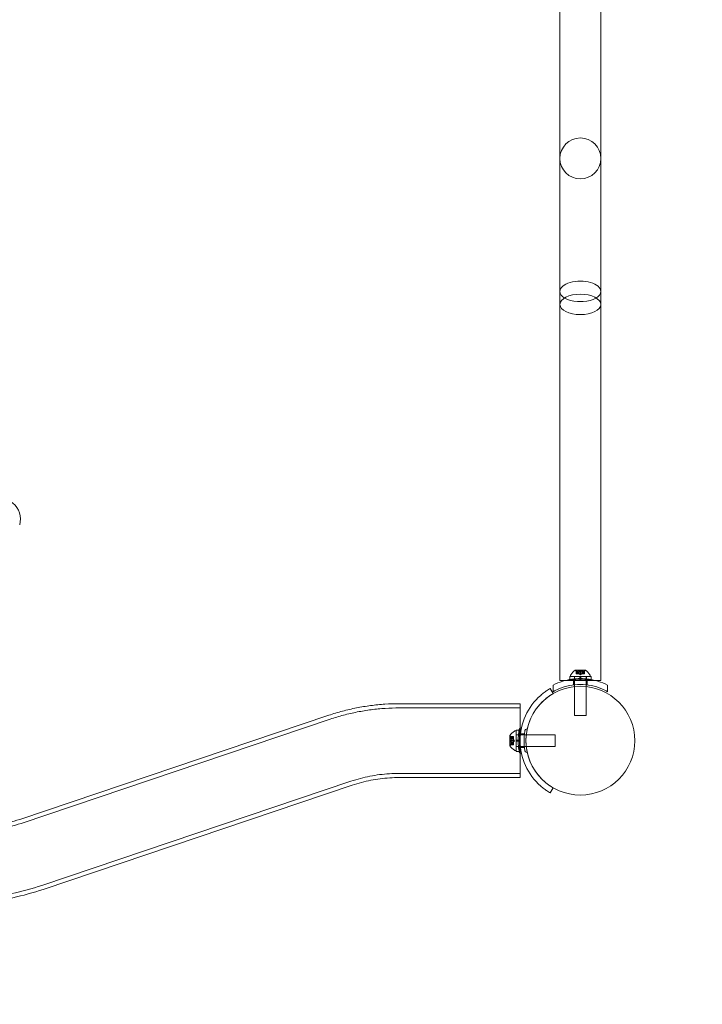
# Model space of a CAD drawing. Extents: x -137 to 525, y -320 to 125.
# Drawn here: x 426 to 448, y -175 to -144 of the extents above; entities that cross this region are included whole.
import ezdxf

# ---------------------------------------------------------------- set-up
doc = ezdxf.new("R2010")
doc.units = 0
doc.header["$MEASUREMENT"] = 0
doc.header["$PDMODE"] = 64
doc.styles.get("Standard").update_dxf_attribs({"font": 'Helvetica LT 57 Condensed_0.ttf'})
doc.dimstyles.new('FEET-METERS', dxfattribs={"dimtxt": 12, "dimasz": 7, "dimexe": 3, "dimexo": 3, "dimgap": 3, "dimtad": 0, "dimdec": 1, "dimzin": 3, "dimdsep": 46, "dimlunit": 4, "dimtxsty": 'Standard', "dimcen": 0.09, "dimadec": 0, "dimazin": 0, "dimtfac": 2, "dimtdec": 1, "dimtofl": 0, "dimtmove": 0, "dimatfit": 3, "dimfxl": 1, "dimfrac": 2, "dimtolj": 1, "dimtzin": 3, "dimarcsym": 0})

# ---------------------------------------------------------------- blocks, each defined once
blk = doc.blocks.new('*D109')
at = {"color": 0, "lineweight": -2, "transparency": 16777216}
for p, q in [((45.057, -172.391), (45.057, 98.994)), ((525.114, -72.032), (525.114, 98.994)), ((52.057, 95.994), (182.287, 95.994)), ((518.114, 95.994), (284.455, 95.994))]:
    blk.add_line(p, q, dxfattribs=at)
at = {"color": 0, "lineweight": 0, "transparency": 16777216}
for points in [[(52.057, 97.161), (52.057, 94.827), (45.057, 95.994)], [(518.114, 97.161), (518.114, 94.827), (525.114, 95.994)]]:
    blk.add_solid(points, dxfattribs=at)
at = {"layer": 'DEFPOINTS', "color": 0, "lineweight": 0, "transparency": 16777216}
for p in [(45.057, 95.994), (525.114, -75.032), (45.057, -175.391)]:
    blk.add_point(p, dxfattribs=at)
at = {"color": 0, "lineweight": 0, "transparency": 16777216, "insert": (233.371, 95.994), "char_height": 12, "attachment_point": 5}
blk.add_mtext('\\A1;40\'-0" [12.2M]', dxfattribs=at)
blk = doc.blocks.new('new block')
at = {"color": 0, "linetype": 'Continuous', "lineweight": 0}
for p, q in [((443.692, -137.254), (443.692, -145.233)), ((445.007, -137.254), (445.007, -145.233)), ((443.692, -145.233), (443.692, -146.724)), ((445.007, -146.724), (445.007, -145.233)), ((443.692, -146.724), (443.692, -152.455)), ((445.007, -146.724), (445.007, -152.455)), ((443.692, -152.455), (443.692, -153.675)), ((445.007, -152.455), (445.007, -153.675)), ((443.692, -153.675), (443.692, -156.446)), ((445.007, -156.446), (445.007, -153.675)), ((443.692, -156.446), (443.692, -164.972)), ((445.007, -156.446), (445.007, -164.972)), ((444.513, -164.646), (444.186, -164.646)), ((444.247, -164.702), (444.202, -164.663)), ((444.218, -164.662), (444.218, -164.758)), ((444.219, -164.665), (444.219, -164.758)), ((444.228, -164.665), (444.228, -164.758)), ((444.247, -164.702), (444.247, -164.758)), ((444.247, -164.702), (444.247, -164.758)), ((444.35, -164.652), (444.28, -164.652)), ((444.28, -164.652), (444.28, -164.758)), ((444.297, -164.702), (444.297, -164.758)), ((444.299, -164.702), (444.299, -164.758)), ((444.341, -164.665), (444.341, -164.758)), ((444.419, -164.652), (444.35, -164.652)), ((444.359, -164.665), (444.359, -164.758)), ((444.401, -164.702), (444.401, -164.758)), ((444.403, -164.702), (444.403, -164.758)), ((444.419, -164.652), (444.419, -164.758)), ((444.453, -164.702), (444.498, -164.663)), ((444.453, -164.702), (444.453, -164.758)), ((444.453, -164.702), (444.453, -164.758)), ((444.472, -164.665), (444.472, -164.758)), ((444.481, -164.665), (444.481, -164.758)), ((444.482, -164.662), (444.482, -164.758)), ((443.87, -164.972), (443.692, -164.972)), ((444.83, -164.972), (443.87, -164.972)), ((444.006, -164.849), (444.334, -164.849)), ((444.006, -164.943), (444.006, -164.849)), ((444.006, -164.949), (444.006, -164.943)), ((444.006, -164.949), (444.334, -164.949)), ((444.037, -164.846), (444.037, -164.805)), ((444.35, -164.846), (444.037, -164.846)), ((444.131, -165.113), (444.131, -164.924)), ((444.157, -164.949), (444.157, -164.849)), ((444.162, -164.846), (444.162, -164.849)), ((444.162, -164.849), (444.162, -165.11)), ((444.228, -164.758), (444.218, -164.758)), ((444.228, -164.758), (444.297, -164.758)), ((444.297, -164.758), (444.3, -164.758)), ((444.3, -164.758), (444.342, -164.758)), ((444.35, -164.792), (444.31, -164.758)), ((444.334, -164.912), (444.334, -164.849)), ((444.366, -164.849), (444.334, -164.849)), ((444.334, -164.949), (444.334, -164.912)), ((444.366, -164.949), (444.334, -164.949)), ((444.359, -164.758), (444.342, -164.758)), ((444.35, -164.792), (444.389, -164.758)), ((444.662, -164.846), (444.35, -164.846)), ((444.359, -164.758), (444.401, -164.758)), ((444.366, -164.849), (444.694, -164.849)), ((444.366, -164.912), (444.366, -164.849)), ((444.366, -164.949), (444.366, -164.912)), ((444.366, -164.949), (444.694, -164.949)), ((444.401, -164.758), (444.404, -164.758)), ((444.404, -164.758), (444.473, -164.758)), ((444.482, -164.758), (444.473, -164.758)), ((444.537, -164.846), (444.537, -164.849)), ((444.537, -164.849), (444.537, -165.11)), ((444.542, -164.949), (444.542, -164.849)), ((444.569, -165.113), (444.569, -164.924)), ((444.662, -164.846), (444.662, -164.805)), ((444.694, -164.943), (444.694, -164.849)), ((444.694, -164.949), (444.694, -164.943)), ((445.007, -164.972), (444.83, -164.972)), ((443.475, -165.394), (443.381, -165.232)), ((443.475, -165.334), (443.475, -165.121)), ((444.162, -165.11), (444.162, -165.17)), ((444.162, -165.17), (444.162, -166.096)), ((444.537, -165.11), (444.537, -165.17)), ((444.537, -165.17), (444.537, -166.096)), ((445.225, -165.334), (445.225, -165.121)), ((438.527, -165.721), (442.413, -165.722)), ((438.527, -165.855), (442.413, -165.856)), ((426.321, -169.443), (436.258, -166.092)), ((426.364, -169.57), (436.301, -166.219)), ((444.35, -166.096), (444.162, -166.096)), ((444.537, -166.096), (444.35, -166.096)), ((442.245, -166.597), (442.286, -166.597)), ((442.286, -167.222), (442.286, -166.597)), ((442.289, -166.894), (442.289, -166.566)), ((442.381, -166.566), (442.289, -166.566)), ((442.389, -166.566), (442.381, -166.566)), ((442.389, -166.894), (442.389, -166.566)), ((442.085, -166.746), (442.085, -167.073)), ((442.091, -166.979), (442.091, -166.84)), ((442.197, -166.84), (442.091, -166.84)), ((442.197, -166.778), (442.101, -166.778)), ((442.142, -166.807), (442.102, -166.762)), ((442.104, -166.779), (442.197, -166.779)), ((442.104, -166.788), (442.197, -166.788)), ((442.104, -166.901), (442.197, -166.901)), ((442.104, -166.919), (442.197, -166.919)), ((442.142, -166.807), (442.197, -166.807)), ((442.197, -166.807), (442.142, -166.807)), ((442.142, -166.857), (442.197, -166.857)), ((442.142, -166.859), (442.197, -166.859)), ((442.197, -166.788), (442.197, -166.778)), ((442.197, -166.788), (442.197, -166.857)), ((442.197, -166.857), (442.197, -166.86)), ((442.197, -166.86), (442.197, -166.902)), ((442.232, -166.91), (442.197, -166.87)), ((442.197, -166.919), (442.197, -166.902)), ((442.232, -166.91), (442.197, -166.949)), ((442.197, -166.919), (442.197, -166.961)), ((442.289, -166.722), (442.286, -166.722)), ((442.389, -166.717), (442.289, -166.717)), ((442.61, -166.722), (442.289, -166.722)), ((442.35, -166.894), (442.289, -166.894)), ((442.289, -166.894), (442.289, -166.926)), ((442.35, -166.926), (442.289, -166.926)), ((442.289, -167.254), (442.289, -166.926)), ((442.389, -166.894), (442.35, -166.894)), ((442.389, -166.926), (442.35, -166.926)), ((442.551, -166.691), (442.362, -166.691)), ((442.389, -166.894), (442.389, -166.926)), ((442.389, -167.254), (442.389, -166.926)), ((442.61, -166.722), (442.61, -166.722)), ((443.536, -166.722), (442.61, -166.722)), ((443.536, -167.097), (443.536, -166.722)), ((442.197, -166.979), (442.091, -166.979)), ((442.197, -167.042), (442.101, -167.042)), ((442.142, -167.013), (442.102, -167.058)), ((442.104, -167.032), (442.197, -167.032)), ((442.104, -167.041), (442.197, -167.041)), ((442.142, -166.961), (442.197, -166.961)), ((442.142, -166.963), (442.197, -166.963)), ((442.142, -167.013), (442.197, -167.013)), ((442.197, -167.013), (442.142, -167.013)), ((442.197, -166.961), (442.197, -166.964)), ((442.197, -166.964), (442.197, -167.033)), ((442.197, -167.042), (442.197, -167.033)), ((442.245, -167.222), (442.286, -167.222)), ((442.289, -167.097), (442.286, -167.097)), ((442.61, -167.097), (442.289, -167.097)), ((442.389, -167.102), (442.289, -167.102)), ((442.381, -167.254), (442.289, -167.254)), ((442.551, -167.129), (442.362, -167.129)), ((442.389, -167.254), (442.381, -167.254)), ((442.61, -167.097), (442.61, -167.097)), ((443.536, -167.097), (442.61, -167.097)), ((438.526, -167.962), (442.412, -167.963)), ((438.526, -168.096), (442.412, -168.097)), ((427.037, -171.567), (436.974, -168.216)), ((427.08, -171.694), (437.017, -168.343)), ((443.381, -168.588), (443.475, -168.426)), ((443.475, -168.426), (443.475, -168.426))]:
    blk.add_line(p, q, dxfattribs=at)
blk.add_circle((444.35, -166.91), 1.75, dxfattribs=at)
blk.add_circle((444.35, -166.91), 1.75, dxfattribs=at)
for centre, radius, start, end in [((444.35, -148.177), 0.658, 0, 180), ((444.35, -148.177), 0.658, 180, 0), ((425.69, -159.776), 0.657, -16.618, 119.4121), ((444.449, -165.053), 0.485, 122.9261, 146.8703), ((444.186, -164.648), 0.0025, 90, 123.1231), ((444.186, -164.648), 0.0025, 30.0032, 90), ((444.243, -164.616), 0.0625, 210.0032, 228.9292), ((444.457, -164.616), 0.0625, -48.9292, -30.0032), ((444.513, -164.648), 0.0025, 90, 149.9968), ((444.513, -164.648), 0.0025, 56.8769, 90), ((444.251, -165.053), 0.485, 33.1297, 57.0739), ((444.069, -164.805), 0.0312, 146.8703, 180), ((444.631, -164.805), 0.0312, 0, 33.1297), ((444.35, -166.91), 1.938, 131.1599, 228.8401), ((444.35, -166.91), 1.75, 132.3736, 225.5183), ((442.493, -167.009), 0.485, 123.1297, 147.0739), ((442.245, -166.629), 0.0313, 90, 123.1297), ((442.451, -166.566), 0.0687, 94.256, 169.3263), ((442.444, -166.482), 0.0156, 274.256, 347.3433), ((442.629, -166.597), 0.0625, 90.8103, 169.3263), ((442.628, -166.519), 0.0156, -89.1897, -12.7832), ((442.088, -166.746), 0.0025, 146.8769, 180), ((442.088, -166.746), 0.0025, 180, 239.9968), ((442.055, -166.803), 0.0625, 41.0708, 59.9968), ((442.088, -167.073), 0.0025, 120.0032, 180), ((442.088, -167.073), 0.0025, 180, 213.1231), ((442.493, -166.811), 0.485, 212.9261, 236.8703), ((442.055, -167.017), 0.0625, 300.0032, 318.9292), ((442.245, -167.191), 0.0313, 236.8703, 270), ((442.629, -167.223), 0.0625, 190.6737, 269.1897), ((442.451, -167.254), 0.0687, 190.6737, 265.744), ((442.444, -167.338), 0.0156, 12.6567, 85.744), ((442.628, -167.301), 0.0156, 12.7832, 89.1897), ((444.35, -166.91), 1.75, 225.5183, 227.6264)]:
    blk.add_arc(centre, radius, start, end, dxfattribs=at)
at = {"color": 0, "linetype": 'Continuous', "lineweight": 0, "extrusion": (0, 0, -1)}
for centre, major_axis, ratio, start_param, end_param in [((444.35, -152.455), (0.657, 0), 0.500007, -3.141593, 0), ((444.35, -152.455), (0.657, 0), 0.500007, -4.576723, -3.141593), ((444.35, -152.872), (-0.657, 0), 0.5, -4.712389, 1.570796), ((444.35, -152.455), (0.657, 0), 0.500007, 0, 1.435131), ((444.35, -152.455), (0.657, 0), 0.500007, -4.712389, -4.576723), ((444.35, -152.455), (0.657, 0), 0.500007, 1.435131, 1.570796), ((442.412, -166.91), (-0.001, -1.187), 0.000002, -0.000011, 3.141582), ((442.412, -166.91), (-0.001, -1.053), 0.000002, -0.000086, 3.141507), ((442.412, -166.91), (0.001, 1.053), 0.000002, -0.000046, 3.141546), ((442.412, -166.91), (0.001, 1.187), 0.000002, -0.000117, 1.226078), ((442.412, -166.91), (-0.001, -1.187), 0.000002, -1.915393, -1.226419), ((442.412, -166.91), (-0.001, -1.187), 0.000002, -1.226421, 0.000004)]:
    blk.add_ellipse(centre, major_axis=major_axis, ratio=ratio, start_param=start_param, end_param=end_param, dxfattribs=at)
at = {"color": 0, "linetype": 'Continuous', "lineweight": 0}
for points, knots in [([(444.225, -164.663), (444.225, -164.663), (444.225, -164.663), (444.224, -164.662), (444.223, -164.662), (444.222, -164.661), (444.221, -164.661), (444.22, -164.66), (444.22, -164.66), (444.219, -164.66), (444.219, -164.66), (444.219, -164.66), (444.219, -164.66), (444.219, -164.66), (444.219, -164.66), (444.219, -164.66), (444.219, -164.66), (444.219, -164.66), (444.219, -164.66), (444.219, -164.66), (444.219, -164.66), (444.219, -164.66), (444.219, -164.66), (444.218, -164.661), (444.218, -164.661), (444.218, -164.661), (444.218, -164.662), (444.218, -164.662), (444.218, -164.663), (444.218, -164.663)], [0, 0, 0, 0, 0.00041106, 0.00041106, 0.0035373, 0.0035373, 0.00597776, 0.00597776, 0.00795862, 0.00795862, 0.008168, 0.008168, 0.00825376, 0.00825376, 0.00831721, 0.00831721, 0.00838612, 0.00838612, 0.00848005, 0.00848005, 0.00869554, 0.00869554, 0.01012717, 0.01012717, 0.01214334, 0.01214334, 0.01467282, 0.01467282, 0.01665013, 0.01665013, 0.01665013, 0.01665013]), ([(444.218, -164.663), (444.218, -164.663), (444.218, -164.663), (444.218, -164.662), (444.218, -164.662), (444.218, -164.661), (444.218, -164.661), (444.219, -164.66), (444.219, -164.66), (444.219, -164.66), (444.219, -164.66), (444.219, -164.66), (444.219, -164.66), (444.219, -164.66), (444.219, -164.66), (444.219, -164.66), (444.219, -164.66), (444.219, -164.66), (444.219, -164.66), (444.219, -164.66), (444.219, -164.66), (444.22, -164.66), (444.22, -164.66), (444.221, -164.661), (444.221, -164.661), (444.222, -164.661), (444.223, -164.662), (444.224, -164.662), (444.225, -164.663), (444.225, -164.663)], [0, 0, 0, 0, 0.00041176, 0.00041176, 0.00365422, 0.00365422, 0.00610875, 0.00610875, 0.00796436, 0.00796436, 0.00817423, 0.00817423, 0.00825796, 0.00825796, 0.00832097, 0.00832097, 0.00839048, 0.00839048, 0.00848722, 0.00848722, 0.00871815, 0.00871815, 0.01015814, 0.01015814, 0.01218673, 0.01218673, 0.01468858, 0.01468858, 0.01665151, 0.01665151, 0.01665151, 0.01665151]), ([(444.218, -164.663), (444.218, -164.663), (444.218, -164.663), (444.218, -164.663), (444.219, -164.664), (444.219, -164.664)], [0.026417714, 0.026417714, 0.026417714, 0.026417714, 0.026883246, 0.026883246, 0.028070805, 0.028070805, 0.028070805, 0.028070805]), ([(444.228, -164.665), (444.227, -164.664), (444.226, -164.664), (444.225, -164.663), (444.225, -164.663), (444.225, -164.663)], [0.007300399, 0.007300399, 0.007300399, 0.007300399, 0.009949303, 0.009949303, 0.010414835, 0.010414835, 0.010414835, 0.010414835]), ([(444.246, -164.702), (444.246, -164.702), (444.246, -164.702), (444.247, -164.702), (444.247, -164.702), (444.247, -164.702)], [0.006463967, 0.006463967, 0.006463967, 0.006463967, 0.007125803, 0.007125803, 0.009029787, 0.009029787, 0.009029787, 0.009029787]), ([(444.296, -164.702), (444.296, -164.702), (444.296, -164.702), (444.297, -164.702), (444.297, -164.702), (444.297, -164.702)], [0.006463967, 0.006463967, 0.006463967, 0.006463967, 0.007125803, 0.007125803, 0.007719964, 0.007719964, 0.007719964, 0.007719964]), ([(444.3, -164.702), (444.3, -164.702), (444.3, -164.702), (444.299, -164.702), (444.299, -164.702), (444.298, -164.702), (444.298, -164.702), (444.297, -164.702)], [0.006463967, 0.006463967, 0.006463967, 0.006463967, 0.007125803, 0.007125803, 0.009029787, 0.009029787, 0.010339612, 0.010339612, 0.010339612, 0.010339612]), ([(444.343, -164.663), (444.343, -164.663), (444.343, -164.663), (444.342, -164.663), (444.342, -164.664), (444.342, -164.664)], [0.026417714, 0.026417714, 0.026417714, 0.026417714, 0.026883246, 0.026883246, 0.028070805, 0.028070805, 0.028070805, 0.028070805]), ([(444.357, -164.663), (444.357, -164.663), (444.357, -164.663), (444.356, -164.662), (444.355, -164.662), (444.354, -164.661), (444.353, -164.661), (444.352, -164.661), (444.351, -164.66), (444.35, -164.66), (444.35, -164.66), (444.35, -164.66), (444.35, -164.66), (444.35, -164.66), (444.35, -164.66), (444.35, -164.66), (444.35, -164.66), (444.35, -164.66), (444.35, -164.66), (444.35, -164.66), (444.35, -164.66), (444.349, -164.66), (444.349, -164.66), (444.348, -164.661), (444.347, -164.661), (444.346, -164.661), (444.345, -164.662), (444.344, -164.662), (444.343, -164.663), (444.343, -164.663)], [0, 0, 0, 0, 0.00041348, 0.00041348, 0.00335938, 0.00335938, 0.00572359, 0.00572359, 0.00794646, 0.00794646, 0.00816387, 0.00816387, 0.00825132, 0.00825132, 0.00831543, 0.00831543, 0.00838451, 0.00838451, 0.0084777, 0.0084777, 0.00868732, 0.00868732, 0.01011652, 0.01011652, 0.01212817, 0.01212817, 0.01466672, 0.01466672, 0.01664861, 0.01664861, 0.01664861, 0.01664861]), ([(444.343, -164.663), (444.343, -164.663), (444.343, -164.663), (444.344, -164.662), (444.345, -164.662), (444.346, -164.661), (444.347, -164.661), (444.348, -164.661), (444.349, -164.66), (444.35, -164.66), (444.35, -164.66), (444.35, -164.66), (444.35, -164.66), (444.35, -164.66), (444.35, -164.66), (444.35, -164.66), (444.35, -164.66), (444.35, -164.66), (444.35, -164.66), (444.35, -164.66), (444.35, -164.66), (444.351, -164.66), (444.351, -164.66), (444.352, -164.661), (444.353, -164.661), (444.354, -164.661), (444.355, -164.662), (444.356, -164.662), (444.357, -164.663), (444.357, -164.663)], [0, 0, 0, 0, 0.00041393, 0.00041393, 0.00331032, 0.00331032, 0.00567645, 0.00567645, 0.00794407, 0.00794407, 0.00816309, 0.00816309, 0.00825092, 0.00825092, 0.00831521, 0.00831521, 0.00838441, 0.00838441, 0.0084776, 0.0084776, 0.00868657, 0.00868657, 0.01011525, 0.01011525, 0.0121263, 0.0121263, 0.01466595, 0.01466595, 0.01664838, 0.01664838, 0.01664838, 0.01664838]), ([(444.359, -164.665), (444.358, -164.664), (444.358, -164.664), (444.357, -164.663), (444.357, -164.663), (444.357, -164.663)], [0.007300399, 0.007300399, 0.007300399, 0.007300399, 0.009949303, 0.009949303, 0.010414835, 0.010414835, 0.010414835, 0.010414835]), ([(444.4, -164.702), (444.4, -164.702), (444.4, -164.702), (444.4, -164.702), (444.4, -164.702), (444.401, -164.702)], [0.006463967, 0.006463967, 0.006463967, 0.006463967, 0.007125803, 0.007125803, 0.007719964, 0.007719964, 0.007719964, 0.007719964]), ([(444.404, -164.702), (444.404, -164.702), (444.404, -164.702), (444.403, -164.702), (444.402, -164.702), (444.401, -164.702), (444.401, -164.702), (444.401, -164.702)], [0.006463967, 0.006463967, 0.006463967, 0.006463967, 0.007125803, 0.007125803, 0.009029787, 0.009029787, 0.010339612, 0.010339612, 0.010339612, 0.010339612]), ([(444.454, -164.702), (444.454, -164.702), (444.454, -164.702), (444.453, -164.702), (444.453, -164.702), (444.453, -164.702)], [0.006463967, 0.006463967, 0.006463967, 0.006463967, 0.007125803, 0.007125803, 0.007719964, 0.007719964, 0.007719964, 0.007719964]), ([(444.475, -164.663), (444.475, -164.663), (444.474, -164.663), (444.474, -164.663), (444.474, -164.664), (444.473, -164.664)], [0.026417714, 0.026417714, 0.026417714, 0.026417714, 0.026883246, 0.026883246, 0.028070805, 0.028070805, 0.028070805, 0.028070805]), ([(444.482, -164.663), (444.482, -164.663), (444.482, -164.663), (444.482, -164.662), (444.482, -164.662), (444.482, -164.661), (444.482, -164.661), (444.481, -164.66), (444.481, -164.66), (444.481, -164.66), (444.481, -164.66), (444.481, -164.66), (444.481, -164.66), (444.481, -164.66), (444.481, -164.66), (444.481, -164.66), (444.481, -164.66), (444.481, -164.66), (444.481, -164.66), (444.481, -164.66), (444.481, -164.66), (444.48, -164.66), (444.48, -164.66), (444.479, -164.661), (444.479, -164.661), (444.478, -164.661), (444.477, -164.662), (444.476, -164.662), (444.475, -164.663), (444.475, -164.663)], [0, 0, 0, 0, 0.00041232, 0.00041232, 0.00367036, 0.00367036, 0.0061271, 0.0061271, 0.00796491, 0.00796491, 0.00815345, 0.00815345, 0.00825503, 0.00825503, 0.00831852, 0.00831852, 0.00838777, 0.00838777, 0.00848273, 0.00848273, 0.00870295, 0.00870295, 0.01013563, 0.01013563, 0.01215525, 0.01215525, 0.01467787, 0.01467787, 0.0166517, 0.0166517, 0.0166517, 0.0166517]), ([(444.475, -164.663), (444.475, -164.663), (444.475, -164.663), (444.476, -164.662), (444.477, -164.662), (444.478, -164.661), (444.479, -164.661), (444.48, -164.66), (444.48, -164.66), (444.481, -164.66), (444.481, -164.66), (444.481, -164.66), (444.481, -164.66), (444.481, -164.66), (444.481, -164.66), (444.481, -164.66), (444.481, -164.66), (444.481, -164.66), (444.481, -164.66), (444.481, -164.66), (444.481, -164.66), (444.481, -164.66), (444.481, -164.66), (444.482, -164.661), (444.482, -164.661), (444.482, -164.661), (444.482, -164.662), (444.482, -164.662), (444.482, -164.663), (444.482, -164.663)], [0, 0, 0, 0, 0.00041133, 0.00041133, 0.0035034, 0.0035034, 0.00594033, 0.00594033, 0.00795678, 0.00795678, 0.00816734, 0.00816734, 0.00825334, 0.00825334, 0.00831687, 0.00831687, 0.00838579, 0.00838579, 0.00847957, 0.00847957, 0.00869405, 0.00869405, 0.01012524, 0.01012524, 0.01214061, 0.01214061, 0.01467168, 0.01467168, 0.01664979, 0.01664979, 0.01664979, 0.01664979]), ([(444.481, -164.665), (444.481, -164.664), (444.481, -164.664), (444.482, -164.663), (444.482, -164.663), (444.482, -164.663)], [0.007300399, 0.007300399, 0.007300399, 0.007300399, 0.009949303, 0.009949303, 0.010414835, 0.010414835, 0.010414835, 0.010414835]), ([(443.475, -165.121), (443.571, -165.072), (443.676, -165.029), (443.877, -164.968), (443.971, -164.947), (444.162, -164.919), (444.257, -164.912), (444.443, -164.912), (444.538, -164.919), (444.729, -164.947), (444.823, -164.968), (445.024, -165.029), (445.129, -165.072), (445.225, -165.121)], [1.722503, 1.722503, 1.722503, 1.722503, 2.057723, 2.057723, 2.336033, 2.336033, 2.614343, 2.614343, 2.892652, 2.892652, 3.170962, 3.170962, 3.506182, 3.506182, 3.506182, 3.506182]), ([(443.381, -165.232), (443.381, -165.232), (443.373, -165.237), (443.34, -165.256), (443.316, -165.271), (443.26, -165.308), (443.224, -165.332), (443.15, -165.388), (443.111, -165.42), (443.075, -165.451)], [2.2894015, 2.2894015, 2.2894015, 2.2894015, 2.4306944, 2.4306944, 2.5719874, 2.5719874, 2.7143753, 2.7143753, 2.8567632, 2.8567632, 2.8567632, 2.8567632]), ([(445.225, -165.334), (445.166, -165.3), (445.104, -165.269), (444.933, -165.195), (444.82, -165.159), (444.587, -165.111), (444.467, -165.099), (444.233, -165.099), (444.113, -165.111), (443.88, -165.159), (443.767, -165.195), (443.596, -165.269), (443.534, -165.3), (443.475, -165.334)], [1.989488, 1.989488, 1.989488, 1.989488, 2.199745, 2.199745, 2.552007, 2.552007, 2.904269, 2.904269, 3.256531, 3.256531, 3.608793, 3.608793, 3.81905, 3.81905, 3.81905, 3.81905]), ([(443.171, -165.617), (443.206, -165.585), (443.245, -165.552), (443.319, -165.495), (443.354, -165.471), (443.409, -165.434), (443.434, -165.419), (443.467, -165.399), (443.475, -165.394), (443.475, -165.394)], [1.7287736, 1.7287736, 1.7287736, 1.7287736, 1.8714229, 1.8714229, 2.0140723, 2.0140723, 2.1553732, 2.1553732, 2.2966742, 2.2966742, 2.2966742, 2.2966742]), ([(438.527, -165.721), (438.373, -165.721), (438.219, -165.725), (437.912, -165.745), (437.759, -165.76), (437.453, -165.8), (437.301, -165.825), (436.999, -165.885), (436.849, -165.919), (436.552, -165.999), (436.404, -166.043), (436.258, -166.092)], [4.7119075, 4.7119075, 4.7119075, 4.7119075, 4.7770779, 4.7770779, 4.8422483, 4.8422483, 4.9074187, 4.9074187, 4.9725892, 4.9725892, 5.0377596, 5.0377596, 5.0377596, 5.0377596]), ([(438.527, -165.855), (438.376, -165.855), (438.225, -165.859), (437.924, -165.879), (437.773, -165.894), (437.474, -165.933), (437.324, -165.957), (437.028, -166.016), (436.881, -166.05), (436.589, -166.127), (436.444, -166.171), (436.301, -166.219)], [4.7119075, 4.7119075, 4.7119075, 4.7119075, 4.7770779, 4.7770779, 4.8422483, 4.8422483, 4.9074187, 4.9074187, 4.9725892, 4.9725892, 5.0377596, 5.0377596, 5.0377596, 5.0377596]), ([(442.383, -166.553), (442.383, -166.553), (442.383, -166.554), (442.382, -166.56), (442.379, -166.575), (442.371, -166.626), (442.366, -166.659), (442.358, -166.731), (442.355, -166.767), (442.351, -166.84), (442.35, -166.875), (442.35, -166.91), (442.35, -166.931), (442.35, -166.953), (442.352, -167.007), (442.354, -167.04), (442.359, -167.099), (442.362, -167.127), (442.369, -167.185), (442.374, -167.213), (442.381, -167.255), (442.383, -167.267), (442.383, -167.267)], [0, 0, 0, 0, 0.0280862, 0.0280862, 0.1629228, 0.1629228, 0.29074, 0.29074, 0.3972203, 0.3972203, 0.4892242, 0.4892242, 0.4892242, 0.5448471, 0.5448471, 0.6338437, 0.6338437, 0.7195411, 0.7195411, 0.8417963, 0.8417963, 0.9784484, 0.9784484, 0.9784484, 0.9784484]), ([(442.568, -166.586), (442.568, -166.586), (442.568, -166.586), (442.567, -166.591), (442.564, -166.606), (442.557, -166.651), (442.552, -166.681), (442.545, -166.747), (442.542, -166.78), (442.538, -166.846), (442.538, -166.878), (442.538, -166.91), (442.538, -166.93), (442.538, -166.949), (442.539, -166.999), (442.541, -167.028), (442.546, -167.082), (442.549, -167.107), (442.555, -167.16), (442.559, -167.186), (442.566, -167.224), (442.568, -167.234), (442.568, -167.234)], [0, 0, 0, 0, 0.0280862, 0.0280862, 0.1629228, 0.1629228, 0.29074, 0.29074, 0.3972203, 0.3972203, 0.4892242, 0.4892242, 0.4892242, 0.5448471, 0.5448471, 0.6338437, 0.6338437, 0.7195411, 0.7195411, 0.8417963, 0.8417963, 0.9784484, 0.9784484, 0.9784484, 0.9784484]), ([(442.102, -166.778), (442.102, -166.778), (442.102, -166.778), (442.102, -166.778), (442.101, -166.778), (442.101, -166.778), (442.1, -166.778), (442.1, -166.779), (442.1, -166.779), (442.1, -166.779), (442.1, -166.779), (442.1, -166.779), (442.1, -166.779), (442.1, -166.779), (442.1, -166.779), (442.1, -166.779), (442.1, -166.779), (442.1, -166.779), (442.1, -166.779), (442.1, -166.779), (442.1, -166.779), (442.1, -166.78), (442.1, -166.78), (442.1, -166.781), (442.1, -166.781), (442.101, -166.782), (442.101, -166.783), (442.102, -166.784), (442.102, -166.785), (442.102, -166.785)], [0, 0, 0, 0, 0.00041232, 0.00041232, 0.00367036, 0.00367036, 0.0061271, 0.0061271, 0.00796491, 0.00796491, 0.00815345, 0.00815345, 0.00825503, 0.00825503, 0.00831852, 0.00831852, 0.00838777, 0.00838777, 0.00848273, 0.00848273, 0.00870295, 0.00870295, 0.01013563, 0.01013563, 0.01215525, 0.01215525, 0.01467787, 0.01467787, 0.0166517, 0.0166517, 0.0166517, 0.0166517]), ([(442.102, -166.785), (442.102, -166.785), (442.102, -166.785), (442.102, -166.784), (442.101, -166.783), (442.101, -166.782), (442.1, -166.781), (442.1, -166.78), (442.1, -166.78), (442.1, -166.779), (442.1, -166.779), (442.1, -166.779), (442.1, -166.779), (442.1, -166.779), (442.1, -166.779), (442.1, -166.779), (442.1, -166.779), (442.1, -166.779), (442.1, -166.779), (442.1, -166.779), (442.1, -166.779), (442.1, -166.779), (442.1, -166.779), (442.1, -166.778), (442.1, -166.778), (442.101, -166.778), (442.101, -166.778), (442.102, -166.778), (442.102, -166.778), (442.102, -166.778)], [0, 0, 0, 0, 0.00041133, 0.00041133, 0.0035034, 0.0035034, 0.00594033, 0.00594033, 0.00795678, 0.00795678, 0.00816734, 0.00816734, 0.00825334, 0.00825334, 0.00831687, 0.00831687, 0.00838579, 0.00838579, 0.00847957, 0.00847957, 0.00869405, 0.00869405, 0.01012524, 0.01012524, 0.01214061, 0.01214061, 0.01467168, 0.01467168, 0.01664979, 0.01664979, 0.01664979, 0.01664979]), ([(442.102, -166.917), (442.102, -166.917), (442.102, -166.917), (442.102, -166.916), (442.101, -166.915), (442.101, -166.914), (442.1, -166.913), (442.1, -166.912), (442.1, -166.911), (442.1, -166.91), (442.1, -166.91), (442.1, -166.91), (442.1, -166.91), (442.1, -166.91), (442.1, -166.91), (442.1, -166.91), (442.1, -166.91), (442.1, -166.91), (442.1, -166.91), (442.1, -166.91), (442.1, -166.91), (442.1, -166.909), (442.1, -166.909), (442.1, -166.908), (442.1, -166.907), (442.101, -166.906), (442.101, -166.905), (442.102, -166.904), (442.102, -166.903), (442.102, -166.903)], [0, 0, 0, 0, 0.00041393, 0.00041393, 0.00331032, 0.00331032, 0.00567645, 0.00567645, 0.00794407, 0.00794407, 0.00816309, 0.00816309, 0.00825092, 0.00825092, 0.00831521, 0.00831521, 0.00838441, 0.00838441, 0.0084776, 0.0084776, 0.00868657, 0.00868657, 0.01011525, 0.01011525, 0.0121263, 0.0121263, 0.01466595, 0.01466595, 0.01664838, 0.01664838, 0.01664838, 0.01664838]), ([(442.102, -166.903), (442.102, -166.903), (442.102, -166.903), (442.102, -166.904), (442.101, -166.905), (442.101, -166.906), (442.1, -166.907), (442.1, -166.908), (442.1, -166.909), (442.1, -166.91), (442.1, -166.91), (442.1, -166.91), (442.1, -166.91), (442.1, -166.91), (442.1, -166.91), (442.1, -166.91), (442.1, -166.91), (442.1, -166.91), (442.1, -166.91), (442.1, -166.91), (442.1, -166.91), (442.1, -166.911), (442.1, -166.911), (442.1, -166.912), (442.1, -166.913), (442.101, -166.914), (442.101, -166.915), (442.102, -166.916), (442.102, -166.917), (442.102, -166.917)], [0, 0, 0, 0, 0.00041348, 0.00041348, 0.00335938, 0.00335938, 0.00572359, 0.00572359, 0.00794646, 0.00794646, 0.00816387, 0.00816387, 0.00825132, 0.00825132, 0.00831543, 0.00831543, 0.00838451, 0.00838451, 0.0084777, 0.0084777, 0.00868732, 0.00868732, 0.01011652, 0.01011652, 0.01212817, 0.01212817, 0.01466672, 0.01466672, 0.01664861, 0.01664861, 0.01664861, 0.01664861]), ([(442.102, -166.778), (442.103, -166.778), (442.103, -166.778), (442.103, -166.778), (442.103, -166.779), (442.103, -166.779)], [0.026417714, 0.026417714, 0.026417714, 0.026417714, 0.026883246, 0.026883246, 0.028070805, 0.028070805, 0.028070805, 0.028070805]), ([(442.104, -166.788), (442.104, -166.787), (442.103, -166.786), (442.103, -166.785), (442.103, -166.785), (442.102, -166.785)], [0.007300399, 0.007300399, 0.007300399, 0.007300399, 0.009949303, 0.009949303, 0.010414835, 0.010414835, 0.010414835, 0.010414835]), ([(442.102, -166.903), (442.103, -166.903), (442.103, -166.903), (442.103, -166.902), (442.103, -166.902), (442.103, -166.902)], [0.026417714, 0.026417714, 0.026417714, 0.026417714, 0.026883246, 0.026883246, 0.028070805, 0.028070805, 0.028070805, 0.028070805]), ([(442.104, -166.919), (442.104, -166.918), (442.103, -166.918), (442.103, -166.917), (442.103, -166.917), (442.102, -166.917)], [0.007300399, 0.007300399, 0.007300399, 0.007300399, 0.009949303, 0.009949303, 0.010414835, 0.010414835, 0.010414835, 0.010414835]), ([(442.141, -166.806), (442.141, -166.806), (442.141, -166.806), (442.142, -166.807), (442.142, -166.807), (442.142, -166.807)], [0.006463967, 0.006463967, 0.006463967, 0.006463967, 0.007125803, 0.007125803, 0.009029787, 0.009029787, 0.009029787, 0.009029787]), ([(442.141, -166.856), (442.141, -166.856), (442.141, -166.856), (442.141, -166.857), (442.141, -166.857), (442.142, -166.857)], [0.006463967, 0.006463967, 0.006463967, 0.006463967, 0.007125803, 0.007125803, 0.007719964, 0.007719964, 0.007719964, 0.007719964]), ([(442.141, -166.86), (442.141, -166.86), (442.141, -166.86), (442.142, -166.859), (442.142, -166.859), (442.142, -166.858), (442.142, -166.858), (442.142, -166.857)], [0.006463967, 0.006463967, 0.006463967, 0.006463967, 0.007125803, 0.007125803, 0.009029787, 0.009029787, 0.010339612, 0.010339612, 0.010339612, 0.010339612]), ([(442.102, -167.042), (442.102, -167.042), (442.102, -167.042), (442.102, -167.042), (442.101, -167.042), (442.101, -167.042), (442.1, -167.042), (442.1, -167.041), (442.1, -167.041), (442.1, -167.041), (442.1, -167.041), (442.1, -167.041), (442.1, -167.041), (442.1, -167.041), (442.1, -167.041), (442.1, -167.041), (442.1, -167.041), (442.1, -167.041), (442.1, -167.041), (442.1, -167.041), (442.1, -167.041), (442.1, -167.04), (442.1, -167.04), (442.1, -167.039), (442.1, -167.039), (442.101, -167.038), (442.101, -167.037), (442.102, -167.036), (442.102, -167.035), (442.102, -167.035)], [0, 0, 0, 0, 0.00041176, 0.00041176, 0.00365422, 0.00365422, 0.00610875, 0.00610875, 0.00796436, 0.00796436, 0.00817423, 0.00817423, 0.00825796, 0.00825796, 0.00832097, 0.00832097, 0.00839048, 0.00839048, 0.00848722, 0.00848722, 0.00871815, 0.00871815, 0.01015814, 0.01015814, 0.01218673, 0.01218673, 0.01468858, 0.01468858, 0.01665151, 0.01665151, 0.01665151, 0.01665151]), ([(442.102, -167.035), (442.102, -167.035), (442.102, -167.035), (442.102, -167.036), (442.101, -167.037), (442.101, -167.038), (442.1, -167.039), (442.1, -167.04), (442.1, -167.04), (442.1, -167.041), (442.1, -167.041), (442.1, -167.041), (442.1, -167.041), (442.1, -167.041), (442.1, -167.041), (442.1, -167.041), (442.1, -167.041), (442.1, -167.041), (442.1, -167.041), (442.1, -167.041), (442.1, -167.041), (442.1, -167.041), (442.1, -167.041), (442.1, -167.042), (442.1, -167.042), (442.101, -167.042), (442.101, -167.042), (442.102, -167.042), (442.102, -167.042), (442.102, -167.042)], [0, 0, 0, 0, 0.00041106, 0.00041106, 0.0035373, 0.0035373, 0.00597776, 0.00597776, 0.00795862, 0.00795862, 0.008168, 0.008168, 0.00825376, 0.00825376, 0.00831721, 0.00831721, 0.00838612, 0.00838612, 0.00848005, 0.00848005, 0.00869554, 0.00869554, 0.01012717, 0.01012717, 0.01214334, 0.01214334, 0.01467282, 0.01467282, 0.01665013, 0.01665013, 0.01665013, 0.01665013]), ([(442.102, -167.035), (442.103, -167.035), (442.103, -167.034), (442.103, -167.034), (442.103, -167.034), (442.103, -167.033)], [0.026417714, 0.026417714, 0.026417714, 0.026417714, 0.026883246, 0.026883246, 0.028070805, 0.028070805, 0.028070805, 0.028070805]), ([(442.104, -167.041), (442.104, -167.041), (442.103, -167.041), (442.103, -167.042), (442.103, -167.042), (442.102, -167.042)], [0.007300399, 0.007300399, 0.007300399, 0.007300399, 0.009949303, 0.009949303, 0.010414835, 0.010414835, 0.010414835, 0.010414835]), ([(442.141, -166.96), (442.141, -166.96), (442.141, -166.96), (442.141, -166.96), (442.141, -166.96), (442.142, -166.961)], [0.006463967, 0.006463967, 0.006463967, 0.006463967, 0.007125803, 0.007125803, 0.007719964, 0.007719964, 0.007719964, 0.007719964]), ([(442.141, -166.964), (442.141, -166.964), (442.141, -166.964), (442.142, -166.963), (442.142, -166.962), (442.142, -166.961), (442.142, -166.961), (442.142, -166.961)], [0.006463967, 0.006463967, 0.006463967, 0.006463967, 0.007125803, 0.007125803, 0.009029787, 0.009029787, 0.010339612, 0.010339612, 0.010339612, 0.010339612]), ([(442.141, -167.014), (442.141, -167.014), (442.141, -167.014), (442.141, -167.013), (442.141, -167.013), (442.142, -167.013)], [0.006463967, 0.006463967, 0.006463967, 0.006463967, 0.007125803, 0.007125803, 0.007719964, 0.007719964, 0.007719964, 0.007719964]), ([(438.526, -167.962), (438.421, -167.962), (438.315, -167.965), (438.105, -167.979), (438, -167.989), (437.792, -168.016), (437.688, -168.033), (437.481, -168.074), (437.378, -168.098), (437.175, -168.152), (437.074, -168.182), (436.974, -168.216)], [4.7119075, 4.7119075, 4.7119075, 4.7119075, 4.7770779, 4.7770779, 4.8422483, 4.8422483, 4.9074187, 4.9074187, 4.9725892, 4.9725892, 5.0377596, 5.0377596, 5.0377596, 5.0377596]), ([(438.526, -168.096), (438.424, -168.096), (438.321, -168.099), (438.117, -168.112), (438.015, -168.122), (437.812, -168.149), (437.711, -168.165), (437.51, -168.205), (437.41, -168.228), (437.212, -168.28), (437.114, -168.31), (437.017, -168.343)], [4.7119075, 4.7119075, 4.7119075, 4.7119075, 4.7770779, 4.7770779, 4.8422483, 4.8422483, 4.9074187, 4.9074187, 4.9725892, 4.9725892, 5.0377596, 5.0377596, 5.0377596, 5.0377596]), ([(443.475, -168.426), (443.475, -168.426), (443.467, -168.421), (443.434, -168.401), (443.409, -168.386), (443.354, -168.349), (443.319, -168.325), (443.245, -168.267), (443.206, -168.235), (443.171, -168.203)], [2.2966742, 2.2966742, 2.2966742, 2.2966742, 2.4379752, 2.4379752, 2.5792762, 2.5792762, 2.7219255, 2.7219255, 2.8645748, 2.8645748, 2.8645748, 2.8645748]), ([(443.075, -168.369), (443.111, -168.4), (443.15, -168.432), (443.224, -168.488), (443.26, -168.512), (443.316, -168.549), (443.34, -168.564), (443.373, -168.583), (443.381, -168.588), (443.381, -168.588)], [1.7220398, 1.7220398, 1.7220398, 1.7220398, 1.8644277, 1.8644277, 2.0068156, 2.0068156, 2.1481085, 2.1481085, 2.2894015, 2.2894015, 2.2894015, 2.2894015]), ([(426.321, -169.443), (426.089, -169.521), (425.852, -169.585), (425.376, -169.684), (425.136, -169.718), (424.661, -169.756), (424.425, -169.76), (423.963, -169.739), (423.737, -169.713), (423.488, -169.668), (423.458, -169.662), (423.427, -169.656)], [4.4506065, 4.4506065, 4.4506065, 4.4506065, 4.5994919, 4.5994919, 4.7483774, 4.7483774, 4.8972629, 4.8972629, 5.0461484, 5.0461484, 5.0670439, 5.0670439, 5.0670439, 5.0670439]), ([(426.364, -169.57), (426.126, -169.65), (425.884, -169.715), (425.398, -169.816), (425.153, -169.851), (424.666, -169.89), (424.425, -169.894), (423.951, -169.872), (423.719, -169.846), (423.27, -169.764), (423.054, -169.709), (422.848, -169.641)], [4.4506065, 4.4506065, 4.4506065, 4.4506065, 4.5994919, 4.5994919, 4.7483774, 4.7483774, 4.8972629, 4.8972629, 5.0461484, 5.0461484, 5.1950339, 5.1950339, 5.1950339, 5.1950339]), ([(427.08, -171.694), (426.757, -171.802), (426.427, -171.892), (425.762, -172.029), (425.426, -172.077), (424.753, -172.132), (424.416, -172.138), (423.749, -172.106), (423.418, -172.069), (422.769, -171.951), (422.451, -171.87), (422.142, -171.768)], [4.4506065, 4.4506065, 4.4506065, 4.4506065, 4.5994919, 4.5994919, 4.7483774, 4.7483774, 4.8972629, 4.8972629, 5.0461484, 5.0461484, 5.1950339, 5.1950339, 5.1950339, 5.1950339]), ([(427.037, -171.567), (426.719, -171.674), (426.395, -171.762), (425.74, -171.897), (425.409, -171.944), (424.748, -171.998), (424.417, -172.003), (423.761, -171.973), (423.436, -171.936), (422.799, -171.82), (422.487, -171.741), (422.185, -171.641)], [4.4506065, 4.4506065, 4.4506065, 4.4506065, 4.5994919, 4.5994919, 4.7483774, 4.7483774, 4.8972629, 4.8972629, 5.0461484, 5.0461484, 5.1950339, 5.1950339, 5.1950339, 5.1950339])]:
    blk.add_open_spline(points, degree=3, knots=knots, dxfattribs=at)
for points, weights in [([(444.246, -164.702), (444.235, -164.691), (444.219, -164.664)], [1.2877924798, 1.2144124615, 1.05685445761]), ([(444.219, -164.665), (444.235, -164.692), (444.247, -164.702)], [1.06120691497, 1.21890298912, 1.29071555247]), ([(444.296, -164.702), (444.267, -164.691), (444.227, -164.664)], [1.2877924798, 1.2144124615, 1.05685445761]), ([(444.228, -164.665), (444.268, -164.692), (444.297, -164.702)], [1.06120691497, 1.21890298912, 1.29071555247]), ([(444.341, -164.665), (444.317, -164.692), (444.299, -164.702)], [1.06120691497, 1.21890298912, 1.29071555247]), ([(444.3, -164.702), (444.317, -164.691), (444.342, -164.664)], [1.2877924798, 1.2144124615, 1.05685445761]), ([(444.4, -164.702), (444.382, -164.691), (444.358, -164.664)], [1.2877924798, 1.2144124615, 1.05685445761]), ([(444.359, -164.665), (444.383, -164.692), (444.401, -164.702)], [1.06120691497, 1.21890298912, 1.29071555247]), ([(444.472, -164.665), (444.432, -164.692), (444.403, -164.702)], [1.06120691497, 1.21890298912, 1.29071555247]), ([(444.404, -164.702), (444.433, -164.691), (444.473, -164.664)], [1.2877924798, 1.2144124615, 1.05685445761]), ([(444.481, -164.665), (444.465, -164.692), (444.453, -164.702)], [1.06120691497, 1.21890298912, 1.29071555247]), ([(444.454, -164.702), (444.465, -164.691), (444.481, -164.664)], [1.2877924798, 1.2144124615, 1.05685445761]), ([(442.141, -166.806), (442.131, -166.795), (442.103, -166.779)], [1.2877924798, 1.2144124615, 1.05685445761]), ([(442.141, -166.856), (442.131, -166.827), (442.103, -166.787)], [1.2877924798, 1.2144124615, 1.05685445761]), ([(442.141, -166.86), (442.131, -166.877), (442.103, -166.902)], [1.2877924798, 1.2144124615, 1.05685445761]), ([(442.141, -166.96), (442.131, -166.942), (442.103, -166.918)], [1.2877924798, 1.2144124615, 1.05685445761]), ([(442.104, -166.779), (442.131, -166.795), (442.142, -166.807)], [1.06120691497, 1.21890298912, 1.29071555247]), ([(442.104, -166.788), (442.131, -166.828), (442.142, -166.857)], [1.06120691497, 1.21890298912, 1.29071555247]), ([(442.104, -166.901), (442.131, -166.877), (442.142, -166.859)], [1.06120691497, 1.21890298912, 1.29071555247]), ([(442.104, -166.919), (442.131, -166.943), (442.142, -166.961)], [1.06120691497, 1.21890298912, 1.29071555247]), ([(442.141, -166.964), (442.131, -166.993), (442.103, -167.033)], [1.2877924798, 1.2144124615, 1.05685445761]), ([(442.141, -167.014), (442.131, -167.025), (442.103, -167.041)], [1.2877924798, 1.2144124615, 1.05685445761]), ([(442.104, -167.032), (442.131, -166.992), (442.142, -166.963)], [1.06120691497, 1.21890298912, 1.29071555247]), ([(442.104, -167.041), (442.131, -167.025), (442.142, -167.013)], [1.06120691497, 1.21890298912, 1.29071555247])]:
    blk.add_rational_spline(points, weights, degree=2, dxfattribs=at)
for points in [[(444.219, -164.665), (444.219, -164.664), (444.219, -164.664), (444.219, -164.664)], [(444.341, -164.665), (444.342, -164.664), (444.342, -164.664), (444.342, -164.664)], [(444.453, -164.702), (444.453, -164.702), (444.453, -164.702), (444.453, -164.702)], [(444.453, -164.702), (444.453, -164.702), (444.453, -164.702), (444.453, -164.702)], [(444.453, -164.702), (444.453, -164.702), (444.453, -164.702), (444.453, -164.702)], [(444.453, -164.702), (444.453, -164.702), (444.453, -164.702), (444.453, -164.702)], [(444.472, -164.665), (444.472, -164.664), (444.473, -164.664), (444.473, -164.664)], [(442.104, -166.779), (442.104, -166.779), (442.104, -166.779), (442.103, -166.779)], [(442.104, -166.901), (442.104, -166.902), (442.104, -166.902), (442.103, -166.902)], [(442.104, -167.032), (442.104, -167.032), (442.104, -167.033), (442.103, -167.033)], [(442.142, -167.013), (442.142, -167.013), (442.142, -167.013), (442.142, -167.013)], [(442.142, -167.013), (442.142, -167.013), (442.142, -167.013), (442.142, -167.013)]]:
    blk.add_open_spline(points, degree=3, dxfattribs=at)
blk = doc.blocks.new('b311305r0')
at = {"lineweight": 0}
blk.add_blockref('new block', (439.719, 361.197), dxfattribs=at)

msp = doc.modelspace()

# ---------------------------------------------------------------- block references
at = {"lineweight": 0}
msp.add_blockref('b311305r0', (-439.719, -361.197), dxfattribs=at)

# ---------------------------------------------------------------- dimensions: what is measured, and where the dimension line sits
dim = msp.add_linear_dim(base=(45.057, 95.994), p1=(525.114, -75.032), p2=(45.057, -175.391), dimstyle='FEET-METERS', dxfattribs=at)
dim.commit()
dim.dimension.update_dxf_attribs({"geometry": '*D109', "text_midpoint": (233.371, 95.994), "dimtype": 160})

doc.saveas('drawing.dxf')
